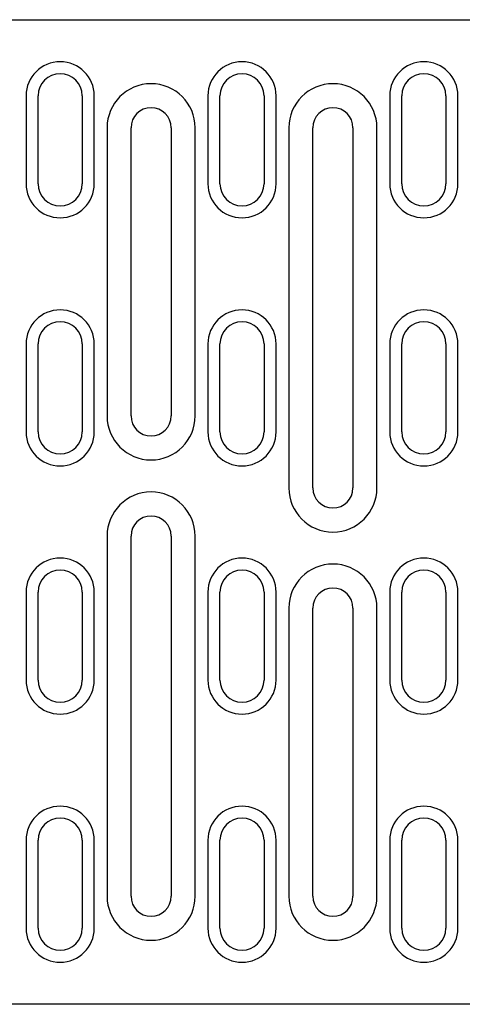
# Model space of a CAD drawing. Units: millimetres. Extents: x 86976 to 104003, y -2337 to 1805.
# Drawn here: x 87703 to 87758, y 722 to 845 of the extents above; entities that cross this region are included whole.
import ezdxf

# ---------------------------------------------------------------- set-up
doc = ezdxf.new("R2010")
doc.units = ezdxf.units.MM
doc.header["$LTSCALE"] = 2.5
doc.layers.add('DUENN-18', color=10, linetype='Continuous')
doc.layers.add('SICHTBAR', color=10, linetype='Continuous', lineweight=25)

msp = doc.modelspace()

# ---------------------------------------------------------------- linework, layer by layer
at = {"layer": 'DUENN-18'}
for p, q in [((87703.4738, 835.1471), (87703.4738, 824.1471)), ((87711.9738, 824.1471), (87711.9738, 835.1471)), ((87726.1738, 835.1471), (87726.1738, 824.1471)), ((87734.6738, 824.1471), (87734.6738, 835.1471)), ((87748.8738, 835.1471), (87748.8738, 824.1471)), ((87757.3738, 824.1471), (87757.3738, 835.1471)), ((87713.5738, 831.1471), (87713.5738, 795.1471)), ((87724.5738, 795.1471), (87724.5738, 831.1471)), ((87736.2738, 831.1471), (87736.2738, 786.1471)), ((87747.2738, 786.1471), (87747.2738, 831.1471)), ((87703.4738, 804.1471), (87703.4738, 793.1471)), ((87711.9738, 793.1471), (87711.9738, 804.1471)), ((87726.1738, 804.1471), (87726.1738, 793.1471)), ((87734.6738, 793.1471), (87734.6738, 804.1471)), ((87748.8738, 804.1471), (87748.8738, 793.1471)), ((87757.3738, 793.1471), (87757.3738, 804.1471)), ((87713.5738, 780.1471), (87713.5738, 735.1471)), ((87724.5738, 735.1471), (87724.5738, 780.1471)), ((87703.4738, 773.1471), (87703.4738, 762.1471)), ((87711.9738, 762.1471), (87711.9738, 773.1471)), ((87726.1738, 773.1471), (87726.1738, 762.1471)), ((87734.6738, 762.1471), (87734.6738, 773.1471)), ((87748.8738, 773.1471), (87748.8738, 762.1471)), ((87757.3738, 762.1471), (87757.3738, 773.1471)), ((87736.2738, 771.1471), (87736.2738, 735.1471)), ((87747.2738, 735.1471), (87747.2738, 771.1471)), ((87703.4738, 742.1471), (87703.4738, 731.1471)), ((87711.9738, 731.1471), (87711.9738, 742.1471)), ((87726.1738, 742.1471), (87726.1738, 731.1471)), ((87734.6738, 731.1471), (87734.6738, 742.1471)), ((87748.8738, 742.1471), (87748.8738, 731.1471)), ((87757.3738, 731.1471), (87757.3738, 742.1471))]:
    msp.add_line(p, q, dxfattribs=at)
for centre, radius, start, end in [((87707.7238, 835.1471), 4.25, 0, 180), ((87730.4238, 835.1471), 4.25, 0, 180), ((87753.1238, 835.1471), 4.25, 0, 180), ((87719.0738, 831.1471), 5.5, 0, 180), ((87741.7738, 831.1471), 5.5, 0, 180), ((87707.7238, 824.1471), 4.25, 180, 0), ((87730.4238, 824.1471), 4.25, 180, 0), ((87753.1238, 824.1471), 4.25, 180, 0), ((87707.7238, 804.1471), 4.25, 0, 180), ((87730.4238, 804.1471), 4.25, 0, 180), ((87753.1238, 804.1471), 4.25, 0, 180), ((87719.0738, 795.1471), 5.5, 180, 0), ((87707.7238, 793.1471), 4.25, 180, 0), ((87730.4238, 793.1471), 4.25, 180, 0), ((87753.1238, 793.1471), 4.25, 180, 0), ((87741.7738, 786.1471), 5.5, 180, 0), ((87719.0738, 780.1471), 5.5, 0, 180), ((87707.7238, 773.1471), 4.25, 0, 180), ((87730.4238, 773.1471), 4.25, 0, 180), ((87753.1238, 773.1471), 4.25, 0, 180), ((87741.7738, 771.1471), 5.5, 0, 180), ((87707.7238, 762.1471), 4.25, 180, 0), ((87730.4238, 762.1471), 4.25, 180, 0), ((87753.1238, 762.1471), 4.25, 180, 0), ((87707.7238, 742.1471), 4.25, 0, 180), ((87730.4238, 742.1471), 4.25, 0, 180), ((87753.1238, 742.1471), 4.25, 0, 180), ((87719.0738, 735.1471), 5.5, 180, 0), ((87741.7738, 735.1471), 5.5, 180, 0), ((87707.7238, 731.1471), 4.25, 180, 0), ((87730.4238, 731.1471), 4.25, 180, 0), ((87753.1238, 731.1471), 4.25, 180, 0)]:
    msp.add_arc(centre, radius, start, end, dxfattribs=at)
at = {"layer": 'SICHTBAR'}
for p, q in [((87594.8738, 844.6471), (87832.3738, 844.6471)), ((87704.9738, 824.1471), (87704.9738, 835.1471)), ((87710.4738, 835.1471), (87710.4738, 824.1471)), ((87727.6738, 824.1471), (87727.6738, 835.1471)), ((87733.1738, 835.1471), (87733.1738, 824.1471)), ((87750.3738, 824.1471), (87750.3738, 835.1471)), ((87755.8738, 835.1471), (87755.8738, 824.1471)), ((87716.5738, 795.1471), (87716.5738, 831.1471)), ((87721.5738, 831.1471), (87721.5738, 795.1471)), ((87739.2738, 786.1471), (87739.2738, 831.1471)), ((87744.2738, 831.1471), (87744.2738, 786.1471)), ((87704.9738, 793.1471), (87704.9738, 804.1471)), ((87710.4738, 804.1471), (87710.4738, 793.1471)), ((87727.6738, 793.1471), (87727.6738, 804.1471)), ((87733.1738, 804.1471), (87733.1738, 793.1471)), ((87750.3738, 793.1471), (87750.3738, 804.1471)), ((87755.8738, 804.1471), (87755.8738, 793.1471)), ((87716.5738, 735.1471), (87716.5738, 780.1471)), ((87721.5738, 780.1471), (87721.5738, 735.1471)), ((87704.9738, 762.1471), (87704.9738, 773.1471)), ((87710.4738, 773.1471), (87710.4738, 762.1471)), ((87727.6738, 762.1471), (87727.6738, 773.1471)), ((87733.1738, 773.1471), (87733.1738, 762.1471)), ((87750.3738, 762.1471), (87750.3738, 773.1471)), ((87755.8738, 773.1471), (87755.8738, 762.1471)), ((87739.2738, 735.1471), (87739.2738, 771.1471)), ((87744.2738, 771.1471), (87744.2738, 735.1471)), ((87704.9738, 731.1471), (87704.9738, 742.1471)), ((87710.4738, 742.1471), (87710.4738, 731.1471)), ((87727.6738, 731.1471), (87727.6738, 742.1471)), ((87733.1738, 742.1471), (87733.1738, 731.1471)), ((87750.3738, 731.1471), (87750.3738, 742.1471)), ((87755.8738, 742.1471), (87755.8738, 731.1471)), ((87832.3738, 721.6471), (87594.8738, 721.6471))]:
    msp.add_line(p, q, dxfattribs=at)
for centre, radius, start, end in [((87707.7238, 835.1471), 2.75, 0, 180), ((87730.4238, 835.1471), 2.75, 0, 180), ((87753.1238, 835.1471), 2.75, 0, 180), ((87719.0738, 831.1471), 2.5, 0, 180), ((87741.7738, 831.1471), 2.5, 0, 180), ((87707.7238, 824.1471), 2.75, 180, 0), ((87730.4238, 824.1471), 2.75, 180, 0), ((87753.1238, 824.1471), 2.75, 180, 0), ((87707.7238, 804.1471), 2.75, 0, 180), ((87730.4238, 804.1471), 2.75, 0, 180), ((87753.1238, 804.1471), 2.75, 0, 180), ((87719.0738, 795.1471), 2.5, 180, 0), ((87707.7238, 793.1471), 2.75, 180, 0), ((87730.4238, 793.1471), 2.75, 180, 0), ((87753.1238, 793.1471), 2.75, 180, 0), ((87741.7738, 786.1471), 2.5, 180, 0), ((87719.0738, 780.1471), 2.5, 0, 180), ((87707.7238, 773.1471), 2.75, 0, 180), ((87730.4238, 773.1471), 2.75, 0, 180), ((87753.1238, 773.1471), 2.75, 0, 180), ((87741.7738, 771.1471), 2.5, 0, 180), ((87707.7238, 762.1471), 2.75, 180, 0), ((87730.4238, 762.1471), 2.75, 180, 0), ((87753.1238, 762.1471), 2.75, 180, 0), ((87707.7238, 742.1471), 2.75, 0, 180), ((87730.4238, 742.1471), 2.75, 0, 180), ((87753.1238, 742.1471), 2.75, 0, 180), ((87719.0738, 735.1471), 2.5, 180, 0), ((87741.7738, 735.1471), 2.5, 180, 0), ((87707.7238, 731.1471), 2.75, 180, 0), ((87730.4238, 731.1471), 2.75, 180, 0), ((87753.1238, 731.1471), 2.75, 180, 0)]:
    msp.add_arc(centre, radius, start, end, dxfattribs=at)

doc.saveas('drawing.dxf')
